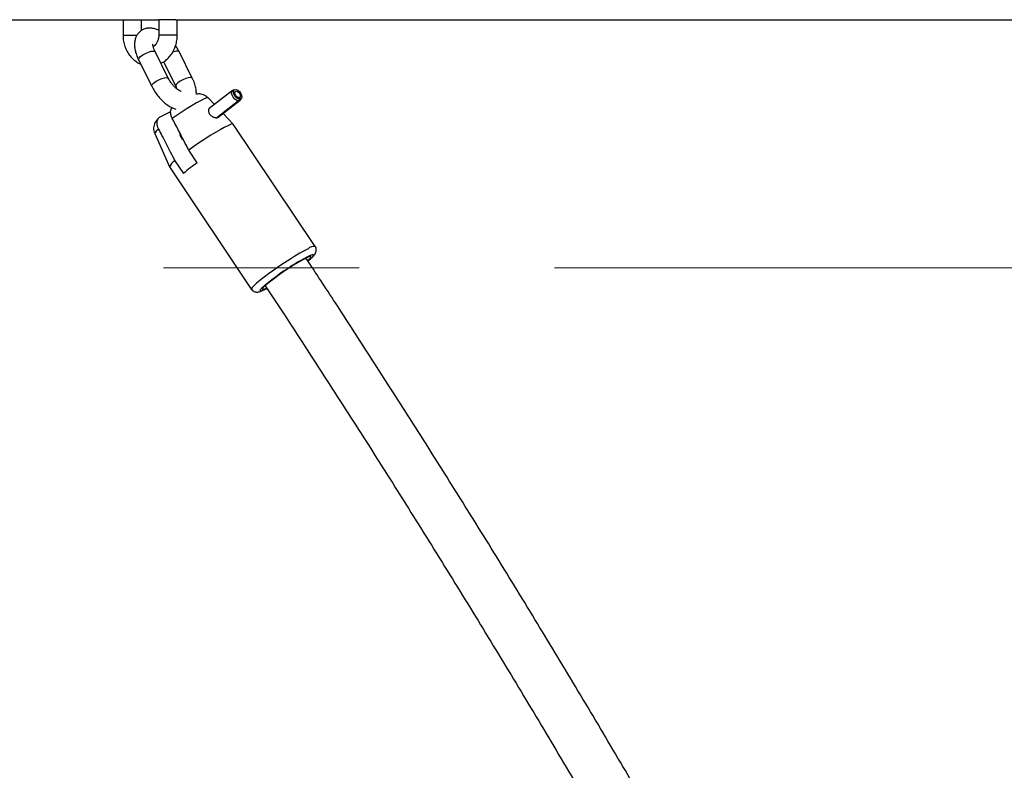
# Model space of a CAD drawing. Units: millimetres. Extents: x 0 to 42, y 0 to 29.8.
# Drawn here: x 8.9 to 9.5, y 10.1 to 10.6 of the extents above; entities that cross this region are included whole.
import ezdxf

# ---------------------------------------------------------------- set-up
doc = ezdxf.new("R2010")
doc.units = ezdxf.units.MM
doc.linetypes.add('CENTER', pattern=[1.016, 0.635, -0.127, 0.127, -0.127])

msp = doc.modelspace()

# ---------------------------------------------------------------- linework, layer by layer
at = {"color": 7, "linetype": 'Continuous', "lineweight": 25}
for p, q in [((8.43637, 10.55033), (8.96321, 10.55033)), ((8.96321, 10.55033), (8.96321, 10.54033)), ((8.96321, 10.55033), (8.96586, 10.55033)), ((8.96586, 10.55033), (8.97419, 10.55033)), ((8.97419, 10.55033), (8.98644, 10.55033)), ((8.97521, 10.54334), (8.97521, 10.55033)), ((8.98644, 10.55033), (8.98644, 10.54033)), ((8.98909, 10.55033), (8.98644, 10.55033)), ((8.99743, 10.55033), (8.98909, 10.55033)), ((8.99743, 10.55033), (9.54644, 10.55033)), ((8.99844, 10.54033), (8.99844, 10.55033)), ((8.99261, 10.51244), (8.98406, 10.52958)), ((9.00824, 10.51244), (8.9997, 10.52958)), ((8.97332, 10.52423), (8.98187, 10.50708)), ((8.98959, 10.52297), (8.9975, 10.50708)), ((9.03441, 10.5043), (9.01929, 10.49266)), ((9.03592, 10.50484), (9.03489, 10.50454)), ((9.02264, 10.49524), (9.01846, 10.49958)), ((9.03835, 10.49766), (9.02409, 10.48668)), ((9.03875, 10.4977), (9.02452, 10.48675)), ((9.02507, 10.48701), (9.03929, 10.49796)), ((9.03903, 10.49865), (9.03835, 10.49766)), ((9.03859, 10.49969), (9.03903, 10.49865)), ((9.03864, 10.49957), (9.03883, 10.49972)), ((9.03939, 10.49869), (9.03875, 10.4977)), ((9.03883, 10.49972), (9.03939, 10.49869)), ((9.03964, 10.49836), (9.0402, 10.49928)), ((8.99416, 10.49054), (8.98719, 10.48702)), ((9.03486, 10.48254), (9.02822, 10.48944)), ((9.08813, 10.4031), (9.03488, 10.48251)), ((8.98379, 10.47633), (8.99333, 10.4547)), ((9.0115, 10.45739), (9.00595, 10.46566)), ((8.99695, 10.45874), (9.00249, 10.45046)), ((8.99335, 10.45466), (9.0466, 10.37525))]:
    msp.add_line(p, q, dxfattribs=at)
at = {"color": 8, "linetype": 'Continuous', "lineweight": 25}
for p, q in [((8.96321, 10.54033), (8.96586, 10.54033)), ((8.96586, 10.54033), (8.97235, 10.54033)), ((8.98909, 10.54033), (8.98644, 10.54033)), ((8.99844, 10.54033), (8.98909, 10.54033))]:
    msp.add_line(p, q, dxfattribs=at)
at = {"color": 7, "linetype": 'CENTER', "lineweight": 18}
msp.add_line((19.0226, 10.38923), (4.84041, 10.38923), dxfattribs=at)
at = {"color": 8, "linetype": 'Continuous', "lineweight": 25, "flags": 128}
for points in [[(8.97332, 10.52423), (8.97327, 10.52454), (8.97366, 10.52536), (8.97465, 10.52637), (8.97613, 10.52744), (8.97792, 10.52845), (8.9798, 10.52927), (8.98155, 10.52981), (8.98296, 10.52999)], [(8.98296, 10.52999), (8.98385, 10.52981), (8.98406, 10.52958)], [(8.9997, 10.52958), (8.99948, 10.52981), (8.99859, 10.52999)], [(8.98187, 10.50708), (8.98181, 10.50739), (8.9822, 10.50821), (8.98319, 10.50922), (8.98468, 10.5103), (8.98647, 10.5113), (8.98835, 10.51213), (8.9901, 10.51266), (8.9915, 10.51285)], [(8.9915, 10.51285), (8.99239, 10.51266), (8.9926, 10.51244)], [(9.00714, 10.51285), (9.00574, 10.51266), (9.00399, 10.51213), (9.0021, 10.5113), (9.00031, 10.5103), (8.99883, 10.50922), (8.99784, 10.50821), (8.99745, 10.50739), (8.9975, 10.50709)], [(9.00824, 10.51244), (9.00803, 10.51266), (9.00714, 10.51285)], [(9.01846, 10.49958), (9.01811, 10.49966), (9.01712, 10.49941), (9.01555, 10.49874), (9.01347, 10.4977), (9.01095, 10.4963), (9.00808, 10.4946), (9.00497, 10.49267), (9.00171, 10.49057), (8.99844, 10.48838), (8.99526, 10.48617)], [(8.98626, 10.47924), (8.98484, 10.47791), (8.984, 10.47694), (8.98378, 10.47637), (8.98379, 10.47633)], [(9.08344, 10.40155), (9.08098, 10.40025), (9.07813, 10.39863), (9.07497, 10.39674), (9.07158, 10.39463), (9.06808, 10.39236), (9.06456, 10.39), (9.06112, 10.38762), (9.05785, 10.38528), (9.05486, 10.38306), (9.05223, 10.38101), (9.05004, 10.37919), (9.04834, 10.37767), (9.04719, 10.37647), (9.04662, 10.37564), (9.0466, 10.37526)], [(9.08517, 10.39517), (9.08553, 10.39551), (9.08657, 10.39659), (9.08703, 10.39732), (9.0869, 10.39765), (9.08618, 10.39758), (9.0849, 10.39711), (9.08309, 10.39626)], [(9.05315, 10.37575), (9.0526, 10.37515), (9.05213, 10.37442), (9.05226, 10.37409), (9.05298, 10.37416), (9.05427, 10.37463), (9.05608, 10.37548), (9.05651, 10.3757)]]:
    msp.add_lwpolyline(points, dxfattribs=at)
at = {"color": 7, "linetype": 'Continuous', "lineweight": 25, "flags": 128}
for points in [[(9.03835, 10.49766), (9.03716, 10.49793), (9.03593, 10.49873), (9.03484, 10.49992), (9.03409, 10.50131), (9.03379, 10.50268), (9.034, 10.50379), (9.03467, 10.50446), (9.03489, 10.50454)], [(9.03903, 10.49865), (9.03797, 10.49889), (9.03686, 10.49961), (9.03588, 10.50069), (9.0352, 10.50194), (9.03494, 10.50317), (9.03512, 10.50416), (9.03573, 10.50477), (9.03666, 10.50488), (9.03776, 10.50448), (9.03885, 10.50364), (9.03975, 10.50249), (9.04031, 10.50122), (9.04044, 10.50004), (9.04011, 10.49915), (9.03939, 10.49869)], [(9.03859, 10.49969), (9.03788, 10.49985), (9.03713, 10.50033), (9.03648, 10.50105), (9.03603, 10.50188), (9.03585, 10.5027), (9.03598, 10.50337), (9.03638, 10.50377), (9.037, 10.50385), (9.03774, 10.50358), (9.03846, 10.50302), (9.03906, 10.50225), (9.03943, 10.50141), (9.03952, 10.50062), (9.03931, 10.50003), (9.03883, 10.49972)], [(9.03964, 10.49836), (9.03955, 10.49822), (9.03875, 10.4977)], [(9.03488, 10.48251), (9.03484, 10.48256), (9.03423, 10.48261), (9.03303, 10.48225), (9.03127, 10.48149), (9.02901, 10.48034), (9.02631, 10.47886), (9.02325, 10.47707), (9.01992, 10.47504), (9.01643, 10.47281), (9.01286, 10.47046), (9.00934, 10.46805), (9.00595, 10.46566)], [(9.08181, 10.39528), (9.07958, 10.39409), (9.07696, 10.39258), (9.07404, 10.3908), (9.07094, 10.38882), (9.0678, 10.38673), (9.06472, 10.3846), (9.06183, 10.38253), (9.05926, 10.38058), (9.05709, 10.37885), (9.05542, 10.37739), (9.05431, 10.37628), (9.0538, 10.37554), (9.05393, 10.37521), (9.05467, 10.3753), (9.05601, 10.37582), (9.05648, 10.37603)], [(9.08338, 10.394), (9.08438, 10.39495), (9.08521, 10.39592), (9.08537, 10.39645), (9.08483, 10.39652), (9.08363, 10.39612), (9.08181, 10.39528)], [(9.08354, 10.39375), (9.08394, 10.39409), (9.08517, 10.39517)]]:
    msp.add_lwpolyline(points, dxfattribs=at)
at = {"color": 8, "linetype": 'Continuous', "lineweight": 25}
for centre, radius, start, end in [((8.99946, 10.51901), 0.01102, 94.48093, 111.37401), ((9.08786, 10.39607), 0.00704, 87.78864, 128.82555)]:
    msp.add_arc(centre, radius, start, end, dxfattribs=at)
at = {"color": 7, "linetype": 'Continuous', "lineweight": 25}
for centre, radius, start, end in [((9.0055, 10.47698), 0.00557, 178.36807, 236.86632), ((9.00108, 10.45147), 0.00836, 119.62067, 157.52981), ((9.09456, 10.34013), 0.1437, 125.3114, 129.84287), ((9.15704, 10.2562), 0.15839, 117.83423, 130.99048)]:
    msp.add_arc(centre, radius, start, end, dxfattribs=at)
for points, knots in [([(8.98644, 10.54341), (8.98561, 10.54378), (8.98396, 10.54452), (8.98145, 10.54495), (8.979, 10.54489), (8.97672, 10.54428), (8.97465, 10.54313), (8.97294, 10.54149), (8.97169, 10.53948), (8.97092, 10.53724), (8.9706, 10.53477), (8.97073, 10.53204), (8.97136, 10.52906), (8.97228, 10.52641), (8.97305, 10.52479), (8.97332, 10.52423)], [0, 0, 0, 0, 0.082652, 0.164692, 0.240344, 0.312429, 0.383194, 0.457811, 0.530006, 0.602926, 0.680109, 0.764325, 0.855524, 0.94924, 1, 1, 1, 1]), ([(8.96321, 10.54033), (8.96323, 10.53963), (8.96329, 10.53772), (8.96384, 10.53466), (8.96501, 10.53127), (8.96671, 10.52816), (8.96889, 10.52543), (8.9715, 10.52327), (8.97346, 10.52199), (8.97456, 10.52164), (8.97462, 10.52163)], [0, 0, 0, 0, 0.0882185, 0.2389726, 0.3903227, 0.5418854, 0.6931768, 0.8434808, 0.9920354, 1, 1, 1, 1]), ([(8.98644, 10.54033), (8.98643, 10.54), (8.9864, 10.53894), (8.98605, 10.5372), (8.98525, 10.53534), (8.98419, 10.53392), (8.98333, 10.53313), (8.9829, 10.53295), (8.98285, 10.53293)], [0, 0, 0, 0, 0.099975, 0.316535, 0.533013, 0.749995, 0.970907, 1, 1, 1, 1]), ([(8.98782, 10.52204), (8.98844, 10.52234), (8.99001, 10.52311), (8.99223, 10.52495), (8.99443, 10.52743), (8.99621, 10.53034), (8.99751, 10.53358), (8.9983, 10.53695), (8.9984, 10.53923), (8.99844, 10.54033)], [0, 0, 0, 0, 0.096127, 0.244881, 0.395317, 0.547594, 0.701503, 0.856674, 1, 1, 1, 1]), ([(8.98406, 10.52958), (8.9839, 10.52992), (8.98344, 10.53089), (8.98292, 10.53238), (8.98266, 10.53369), (8.98267, 10.53443), (8.98267, 10.53443), (8.98267, 10.53443)], [0, 0, 0, 0, 0.134993, 0.390026, 0.635261, 0.844851, 1, 1, 1, 1]), ([(8.9997, 10.52958), (8.99942, 10.53013), (8.99873, 10.53146), (8.99788, 10.53273), (8.99737, 10.53348)], [0, 0, 0, 0, 0.410481, 1, 1, 1, 1]), ([(8.98187, 10.50708), (8.98215, 10.50654), (8.98296, 10.50498), (8.98457, 10.50248), (8.98676, 10.49972), (8.98918, 10.49723), (8.9918, 10.49509), (8.9946, 10.49332), (8.99659, 10.49262), (8.99759, 10.49227)], [0, 0, 0, 0, 0.080278, 0.22957, 0.378558, 0.528502, 0.68092, 0.837994, 1, 1, 1, 1]), ([(9.00105, 10.50377), (9.00102, 10.50377), (9.00095, 10.50377), (9.00016, 10.50406), (8.99902, 10.50473), (8.99761, 10.50582), (8.99609, 10.50731), (8.9946, 10.50913), (8.99341, 10.5109), (8.99283, 10.512), (8.99261, 10.51244)], [0, 0, 0, 0, 0.104361, 0.222135, 0.345376, 0.476887, 0.61586, 0.759873, 0.906197, 1, 1, 1, 1]), ([(8.9975, 10.50708), (8.99767, 10.50674), (8.99796, 10.50615), (8.99813, 10.50562), (8.99821, 10.5054)], [0, 0, 0, 0, 0.578761, 1, 1, 1, 1]), ([(9.01088, 10.50193), (9.01087, 10.5028), (9.01085, 10.50465), (9.0102, 10.5076), (9.00928, 10.51025), (9.00851, 10.51187), (9.00824, 10.51244)], [0, 0, 0, 0, 0.256096, 0.543964, 0.839775, 1, 1, 1, 1]), ([(9.01837, 10.49961), (9.01797, 10.5), (9.01712, 10.50082), (9.01553, 10.5016), (9.01388, 10.50204), (9.01237, 10.50212), (9.01135, 10.50204), (9.01093, 10.50194), (9.01088, 10.50193)], [0, 0, 0, 0, 0.195672, 0.415633, 0.61596, 0.801079, 0.975955, 1, 1, 1, 1]), ([(8.99526, 10.48617), (8.99524, 10.48622), (8.99512, 10.48645), (8.99492, 10.48686), (8.9947, 10.48741), (8.99451, 10.48797), (8.99436, 10.48852), (8.99425, 10.48905), (8.99418, 10.48958), (8.99415, 10.49009), (8.99415, 10.49059), (8.9942, 10.49106), (8.99429, 10.49152), (8.99442, 10.49194), (8.99459, 10.49235), (8.9948, 10.49272), (8.99501, 10.49302), (8.99516, 10.49317), (8.99521, 10.49322)], [0, 0, 0, 0, 0.018324, 0.082324, 0.146761, 0.212564, 0.278831, 0.343769, 0.409135, 0.475821, 0.542947, 0.610525, 0.67853, 0.747828, 0.817548, 0.890099, 0.963083, 1, 1, 1, 1]), ([(9.01929, 10.49265), (9.01926, 10.49263), (9.01912, 10.49254), (9.01893, 10.49228), (9.01875, 10.4919), (9.01867, 10.49144), (9.01868, 10.49094), (9.01878, 10.4904), (9.01899, 10.48986), (9.01928, 10.48932), (9.01965, 10.4888), (9.02011, 10.48831), (9.02062, 10.48787), (9.02119, 10.48748), (9.0218, 10.48716), (9.02242, 10.48691), (9.02304, 10.48674), (9.02363, 10.48667), (9.02416, 10.48667), (9.02461, 10.48677), (9.02491, 10.48689), (9.02503, 10.487), (9.02506, 10.48702)], [0, 0, 0, 0, 0.01655, 0.068969, 0.12291, 0.175309, 0.229239, 0.281434, 0.335159, 0.387084, 0.440493, 0.492849, 0.546647, 0.600434, 0.655709, 0.710751, 0.767423, 0.821751, 0.87781, 0.929572, 0.982959, 1, 1, 1, 1]), ([(8.98629, 10.48636), (8.98605, 10.48613), (8.98551, 10.4856), (8.98474, 10.48465), (8.98394, 10.48336), (8.98334, 10.48184), (8.98304, 10.48002), (8.98313, 10.47813), (8.98359, 10.47696), (8.9838, 10.47643)], [0, 0, 0, 0, 0.1268242, 0.2891883, 0.4148523, 0.55161, 0.701807, 0.8635208, 1, 1, 1, 1]), ([(8.98719, 10.48702), (8.98705, 10.48694), (8.98677, 10.48679), (8.9864, 10.4865), (8.98608, 10.48618), (8.9858, 10.4858), (8.98556, 10.48538), (8.98538, 10.48492), (8.98524, 10.48442), (8.98516, 10.48387), (8.98514, 10.48329), (8.98517, 10.48272), (8.98524, 10.48214), (8.98537, 10.48153), (8.98557, 10.48084), (8.98585, 10.48007), (8.98612, 10.47952), (8.98626, 10.47924)], [0, 0, 0, 0, 0.072386, 0.136741, 0.201465, 0.267433, 0.333871, 0.398242, 0.463112, 0.529643, 0.596786, 0.655963, 0.715604, 0.776754, 0.838445, 0.918581, 1, 1, 1, 1]), ([(9.00595, 10.46566), (9.00494, 10.46759), (9.00137, 10.47443), (8.99782, 10.48126), (8.99526, 10.48617)], [0, 0, 0, 0, 0.282381, 1, 1, 1, 1]), ([(8.98626, 10.47924), (8.98702, 10.47778), (8.98957, 10.47287), (8.99313, 10.46604), (8.99594, 10.46067), (8.99695, 10.45874)], [0, 0, 0, 0, 0.213398, 0.717619, 1, 1, 1, 1]), ([(9.0858, 10.39568), (9.08589, 10.39576), (9.08659, 10.39638), (9.08729, 10.39715), (9.08808, 10.39817), (9.08862, 10.39922), (9.0889, 10.40052), (9.08879, 10.40191), (9.08832, 10.40271), (9.0881, 10.40307)], [0, 0, 0, 0, 0.047042, 0.345011, 0.527202, 0.664361, 0.779137, 0.898742, 1, 1, 1, 1]), ([(9.39941, 9.86916), (9.39623, 9.87499), (9.38501, 9.89553), (9.36538, 9.93073), (9.34053, 9.97475), (9.3153, 10.01868), (9.28973, 10.06252), (9.26381, 10.10627), (9.23755, 10.14992), (9.21095, 10.19346), (9.18402, 10.23689), (9.15676, 10.2802), (9.12916, 10.32338), (9.1043, 10.3618), (9.0885, 10.38576), (9.08212, 10.39542)], [0, 0, 0, 0, 0.032806, 0.115644, 0.198482, 0.281319, 0.364156, 0.446992, 0.529828, 0.612663, 0.695498, 0.778332, 0.861166, 0.943999, 1, 1, 1, 1]), ([(9.04658, 10.37532), (9.0466, 10.37528), (9.04682, 10.37476), (9.04769, 10.37408), (9.0489, 10.37351), (9.05002, 10.37335), (9.05098, 10.37341), (9.05195, 10.37362), (9.05316, 10.37404), (9.05474, 10.37474), (9.05618, 10.37549), (9.05686, 10.37584)], [0, 0, 0, 0, 0.006775, 0.103157, 0.183839, 0.260778, 0.343162, 0.44476, 0.597316, 0.81139, 1, 1, 1, 1]), ([(9.0556, 10.37751), (9.05903, 10.37232), (9.07189, 10.3529), (9.09384, 10.3191), (9.12144, 10.27612), (9.1487, 10.233), (9.17563, 10.18976), (9.20224, 10.14641), (9.2285, 10.10296), (9.25443, 10.0594), (9.28001, 10.01575), (9.30524, 9.97201), (9.33011, 9.92819), (9.35096, 9.89096), (9.36337, 9.86831), (9.36776, 9.86032)], [0, 0, 0, 0, 0.03062, 0.114586, 0.198552, 0.282517, 0.366482, 0.450447, 0.534411, 0.618374, 0.702337, 0.7863, 0.870262, 0.954223, 1, 1, 1, 1])]:
    msp.add_open_spline(points, degree=3, knots=knots, dxfattribs=at)

doc.saveas('drawing.dxf')
